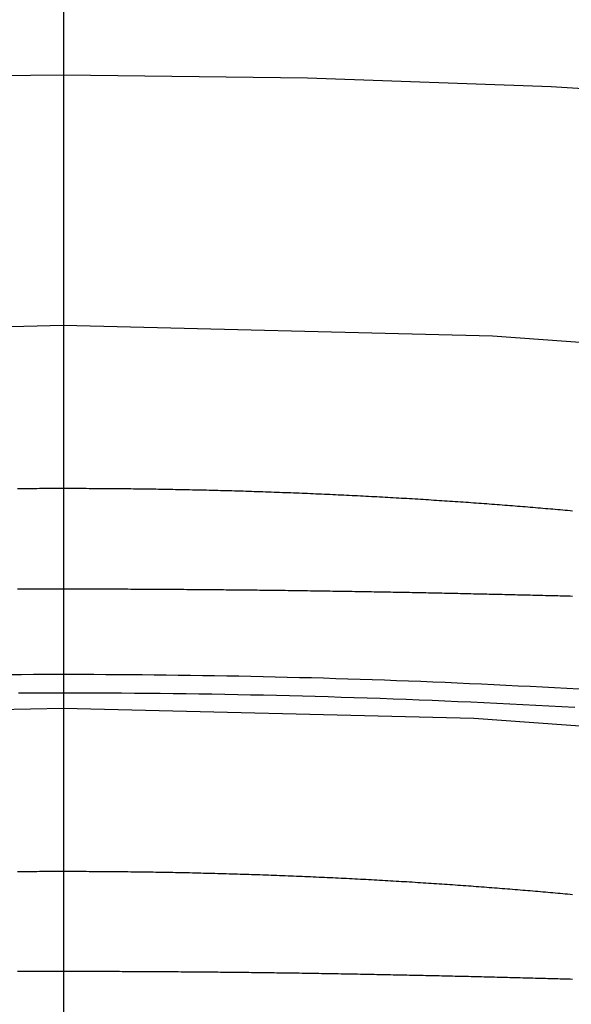
# Model space of a CAD drawing. Extents: x -115 to 565, y -416 to 1.
# Drawn here: x 450 to 452, y -34 to -30 of the extents above; entities that cross this region are included whole.
import ezdxf

# ---------------------------------------------------------------- set-up
doc = ezdxf.new("R2010")
doc.units = 0
doc.header["$LTSCALE"] = 20
doc.linetypes.add('VERDECKT', pattern=[0.375, 0.25, -0.125])
doc.layers.get('0').update_dxf_attribs({"linetype": 'CONTINUOUS'})
doc.layers.add('STEMPEL', color=3, linetype='CONTINUOUS')

# ---------------------------------------------------------------- blocks, each defined once
blk = doc.blocks.new('A$C54A43928')
at = {"color": 3, "linetype": 'CONTINUOUS', "extrusion": (-2e-16, 1, -2e-16)}
blk.add_line((0, -5), (0, -136), dxfattribs=at)
blk.add_line((0, -5), (0, -136), dxfattribs=at)
at = {"color": 1, "linetype": 'VERDECKT'}
for points in [[(0, -30.4663, 0), (-1.01846, -30.4788, 0), (-2.03631, -30.5162, 0), (-3.05293, -30.5786, 0), (-4.06771, -30.6659, 0), (-5.08004, -30.778, 0), (-6.08931, -30.9149, 0), (-7.09492, -31.0764, 0), (-8.09625, -31.2626, 0), (-9.0927, -31.4733, 0), (-10.0837, -31.7083, 0)], [(22.2024, -36.8961, 0), (21.3353, -36.3625, 0), (20.4553, -35.8503, 0), (19.563, -35.3599, 0), (18.6589, -34.8914, 0), (17.7435, -34.4453, 0), (16.8175, -34.0217, 0), (15.8814, -33.621, 0), (14.9356, -33.2433, 0), (13.9809, -32.8889, 0), (13.0178, -32.558, 0), (12.0468, -32.2508, 0), (11.0686, -31.9675, 0), (10.0837, -31.7083, 0), (9.0927, -31.4733, 0), (8.09625, -31.2626, 0), (7.09492, -31.0764, 0), (6.08931, -30.9149, 0), (5.08004, -30.778, 0), (4.06771, -30.6659, 0), (3.05293, -30.5786, 0), (2.03631, -30.5162, 0), (1.01846, -30.4788, 0), (0, -30.4663, 0)], [(21.743, -38.6858, 0), (20.2783, -37.6557, 0), (18.7648, -36.6985, 0), (17.206, -35.8167, 0), (15.6058, -35.0123, 0), (13.9679, -34.2873, 0), (12.2965, -33.6435, 0), (10.5954, -33.0823, 0), (8.86878, -32.6051, 0), (7.1208, -32.2131, 0), (5.35566, -31.9073, 0), (3.57763, -31.6883, 0), (1.79097, -31.5567, 0), (0, -31.5128, 0), (-1.79097, -31.5567, 0), (-3.57763, -31.6883, 0), (-5.35566, -31.9073, 0), (-7.1208, -32.2131, 0), (-8.86878, -32.6051, 0), (-10.5954, -33.0823, 0)], [(22.1403, -41.0216, 0), (20.7899, -39.9692, 0), (19.3894, -38.9842, 0), (17.9422, -38.069, 0), (16.4517, -37.2259, 0), (14.9217, -36.4567, 0), (13.3557, -35.7635, 0), (11.7575, -35.1479, 0), (10.1309, -34.6113, 0), (8.48001, -34.155, 0), (6.80865, -33.7802, 0), (5.12089, -33.4878, 0), (3.4208, -33.2784, 0), (1.71246, -33.1525, 0), (0, -33.1106, 0), (-1.71246, -33.1525, 0), (-3.4208, -33.2784, 0), (-5.12089, -33.4878, 0), (-6.80865, -33.7802, 0), (-8.48001, -34.155, 0), (-10.1309, -34.6113, 0)]]:
    blk.add_polyline3d(points, dxfattribs=at)
at = {"color": 1}
for points in [[(-0.192937, -32.6121, 0), (-0.181344, -32.612, 0), (-0.169759, -32.612, 0), (-0.158183, -32.612, 0), (-0.146615, -32.612, 0), (-0.135057, -32.6119, 0), (-0.123508, -32.6119, 0), (-0.111969, -32.6119, 0), (-0.100439, -32.6119, 0), (-0.088919, -32.6119, 0), (-0.07741, -32.6119, 0), (-0.06591, -32.6118, 0), (-0.054421, -32.6118, 0), (-0.042943, -32.6118, 0), (-0.031476, -32.6118, 0), (-0.02002, -32.6118, 0), (-0.008576, -32.6118, 0), (0.002858, -32.6118, 0), (0.014297, -32.6118, 0), (0.025747, -32.6118, 0), (0.037208, -32.6118, 0), (0.048681, -32.6118, 0), (0.060164, -32.6118, 0), (0.071658, -32.6118, 0), (0.083163, -32.6119, 0), (0.094678, -32.6119, 0), (0.106203, -32.6119, 0), (0.117737, -32.6119, 0), (0.129282, -32.6119, 0), (0.140835, -32.612, 0), (0.152398, -32.612, 0), (0.16397, -32.612, 0), (0.17555, -32.612, 0), (0.18714, -32.6121, 0), (0.198737, -32.6121, 0), (0.210343, -32.6121, 0), (0.221956, -32.6122, 0), (0.233578, -32.6122, 0), (0.245207, -32.6122, 0), (0.256843, -32.6123, 0), (0.268486, -32.6123, 0), (0.280136, -32.6124, 0), (0.291793, -32.6124, 0), (0.303456, -32.6125, 0), (0.315126, -32.6125, 0), (0.326802, -32.6126, 0), (0.338483, -32.6126, 0), (0.35017, -32.6127, 0), (0.361863, -32.6127, 0), (0.373561, -32.6128, 0), (0.385264, -32.6129, 0), (0.396971, -32.6129, 0), (0.408684, -32.613, 0), (0.4204, -32.6131, 0), (0.432121, -32.6131, 0), (0.443846, -32.6132, 0), (0.455575, -32.6133, 0), (0.467307, -32.6134, 0), (0.479042, -32.6134, 0), (0.490781, -32.6135, 0), (0.502523, -32.6136, 0), (0.514267, -32.6137, 0), (0.526014, -32.6138, 0), (0.537763, -32.6139, 0), (0.549514, -32.614, 0), (0.561267, -32.6141, 0), (0.573022, -32.6141, 0), (0.584778, -32.6142, 0), (0.596536, -32.6143, 0), (0.608294, -32.6144, 0), (0.620054, -32.6145, 0), (0.631814, -32.6146, 0), (0.643574, -32.6147, 0), (0.655335, -32.6149, 0), (0.667096, -32.615, 0), (0.678856, -32.6151, 0), (0.690616, -32.6152, 0), (0.702376, -32.6153, 0), (0.714135, -32.6154, 0), (0.725892, -32.6155, 0), (0.737649, -32.6157, 0), (0.749404, -32.6158, 0), (0.761157, -32.6159, 0), (0.772909, -32.616, 0), (0.784658, -32.6162, 0), (0.796405, -32.6163, 0), (0.80815, -32.6164, 0), (0.819892, -32.6166, 0), (0.831631, -32.6167, 0), (0.843367, -32.6168, 0), (0.8551, -32.617, 0), (0.86683, -32.6171, 0), (0.878556, -32.6173, 0), (0.890278, -32.6174, 0), (0.901997, -32.6175, 0), (0.913711, -32.6177, 0), (0.92542, -32.6178, 0), (0.937126, -32.618, 0), (0.948826, -32.6182, 0), (0.960522, -32.6183, 0), (0.972212, -32.6185, 0), (0.983897, -32.6186, 0), (0.995577, -32.6188, 0), (1.00725, -32.6189, 0), (1.01892, -32.6191, 0), (1.03058, -32.6193, 0), (1.04224, -32.6194, 0), (1.05389, -32.6196, 0), (1.06553, -32.6198, 0), (1.07716, -32.62, 0), (1.08879, -32.6201, 0), (1.10041, -32.6203, 0), (1.11203, -32.6205, 0), (1.12364, -32.6207, 0), (1.13523, -32.6208, 0), (1.14682, -32.621, 0), (1.15841, -32.6212, 0), (1.16998, -32.6214, 0), (1.18155, -32.6216, 0), (1.1931, -32.6218, 0), (1.20465, -32.622, 0), (1.21619, -32.6221, 0), (1.22772, -32.6223, 0), (1.23924, -32.6225, 0), (1.25075, -32.6227, 0), (1.26225, -32.6229, 0), (1.27374, -32.6231, 0), (1.28522, -32.6233, 0), (1.29669, -32.6235, 0), (1.30815, -32.6237, 0), (1.3196, -32.6239, 0), (1.33104, -32.6241, 0), (1.34246, -32.6243, 0), (1.35388, -32.6245, 0), (1.36528, -32.6247, 0), (1.37667, -32.625, 0), (1.38805, -32.6252, 0), (1.39942, -32.6254, 0), (1.41077, -32.6256, 0), (1.42211, -32.6258, 0), (1.43344, -32.626, 0), (1.44476, -32.6262, 0), (1.45606, -32.6265, 0), (1.46735, -32.6267, 0), (1.47863, -32.6269, 0), (1.48989, -32.6271, 0), (1.50114, -32.6273, 0), (1.51237, -32.6276, 0), (1.52359, -32.6278, 0), (1.5348, -32.628, 0), (1.54599, -32.6282, 0), (1.55717, -32.6285, 0), (1.56833, -32.6287, 0), (1.57948, -32.6289, 0), (1.59061, -32.6292, 0), (1.60173, -32.6294, 0), (1.61283, -32.6296, 0), (1.62392, -32.6299, 0), (1.63499, -32.6301, 0), (1.64605, -32.6303, 0), (1.65709, -32.6306, 0), (1.66812, -32.6308, 0), (1.67913, -32.6311, 0), (1.69012, -32.6313, 0), (1.7011, -32.6315, 0), (1.71206, -32.6318, 0), (1.72301, -32.632, 0), (1.73393, -32.6323, 0), (1.74484, -32.6325, 0), (1.75574, -32.6328, 0), (1.76661, -32.633, 0), (1.77747, -32.6333, 0), (1.78831, -32.6335, 0), (1.79914, -32.6337, 0), (1.80994, -32.634, 0), (1.82073, -32.6342, 0), (1.8315, -32.6345, 0), (1.84225, -32.6347, 0), (1.85298, -32.635, 0), (1.86369, -32.6352, 0), (1.87439, -32.6355, 0), (1.88506, -32.6357, 0), (1.89572, -32.636, 0), (1.90635, -32.6363, 0), (1.91697, -32.6365, 0), (1.92757, -32.6368, 0), (1.93815, -32.637, 0), (1.9487, -32.6373, 0), (1.95924, -32.6375, 0), (1.96976, -32.6378, 0), (1.98025, -32.638, 0), (1.99073, -32.6383, 0), (2.00119, -32.6386, 0), (2.01162, -32.6388, 0), (2.02203, -32.6391, 0), (2.03242, -32.6393, 0), (2.0428, -32.6396, 0), (2.05314, -32.6398, 0), (2.06347, -32.6401, 0), (2.07378, -32.6404, 0), (2.08406, -32.6406, 0), (2.09432, -32.6409, 0), (2.10456, -32.6411, 0), (2.11477, -32.6414, 0), (2.12497, -32.6416, 0)], [(2.12497, -32.2869, 0), (2.11477, -32.286, 0), (2.10456, -32.2851, 0), (2.09432, -32.2842, 0), (2.08406, -32.2832, 0), (2.07378, -32.2823, 0), (2.06347, -32.2814, 0), (2.05314, -32.2805, 0), (2.0428, -32.2796, 0), (2.03242, -32.2787, 0), (2.02203, -32.2778, 0), (2.01162, -32.2769, 0), (2.00119, -32.276, 0), (1.99073, -32.2752, 0), (1.98025, -32.2743, 0), (1.96976, -32.2734, 0), (1.95924, -32.2725, 0), (1.9487, -32.2716, 0), (1.93815, -32.2708, 0), (1.92757, -32.2699, 0), (1.91697, -32.269, 0), (1.90635, -32.2682, 0), (1.89572, -32.2673, 0), (1.88506, -32.2665, 0), (1.87439, -32.2656, 0), (1.86369, -32.2648, 0), (1.85298, -32.2639, 0), (1.84225, -32.2631, 0), (1.8315, -32.2623, 0), (1.82073, -32.2615, 0), (1.80994, -32.2606, 0), (1.79914, -32.2598, 0), (1.78831, -32.259, 0), (1.77747, -32.2582, 0), (1.76661, -32.2574, 0), (1.75574, -32.2566, 0), (1.74484, -32.2558, 0), (1.73393, -32.255, 0), (1.72301, -32.2542, 0), (1.71206, -32.2534, 0), (1.7011, -32.2526, 0), (1.69012, -32.2518, 0), (1.67913, -32.2511, 0), (1.66812, -32.2503, 0), (1.65709, -32.2495, 0), (1.64605, -32.2488, 0), (1.63499, -32.248, 0), (1.62392, -32.2472, 0), (1.61283, -32.2465, 0), (1.60173, -32.2458, 0), (1.59061, -32.245, 0), (1.57948, -32.2443, 0), (1.56833, -32.2435, 0), (1.55717, -32.2428, 0), (1.54599, -32.2421, 0), (1.5348, -32.2414, 0), (1.52359, -32.2407, 0), (1.51237, -32.24, 0), (1.50114, -32.2393, 0), (1.48989, -32.2386, 0), (1.47863, -32.2379, 0), (1.46735, -32.2372, 0), (1.45606, -32.2365, 0), (1.44476, -32.2358, 0), (1.43344, -32.2351, 0), (1.42211, -32.2345, 0), (1.41077, -32.2338, 0), (1.39942, -32.2332, 0), (1.38805, -32.2325, 0), (1.37667, -32.2319, 0), (1.36528, -32.2312, 0), (1.35388, -32.2306, 0), (1.34246, -32.2299, 0), (1.33104, -32.2293, 0), (1.3196, -32.2287, 0), (1.30815, -32.2281, 0), (1.29669, -32.2274, 0), (1.28522, -32.2268, 0), (1.27374, -32.2262, 0), (1.26225, -32.2256, 0), (1.25075, -32.225, 0), (1.23924, -32.2244, 0), (1.22772, -32.2239, 0), (1.21619, -32.2233, 0), (1.20465, -32.2227, 0), (1.1931, -32.2221, 0), (1.18155, -32.2216, 0), (1.16998, -32.221, 0), (1.15841, -32.2205, 0), (1.14682, -32.2199, 0), (1.13523, -32.2194, 0), (1.12364, -32.2188, 0), (1.11203, -32.2183, 0), (1.10041, -32.2178, 0), (1.08879, -32.2173, 0), (1.07716, -32.2167, 0), (1.06553, -32.2162, 0), (1.05389, -32.2157, 0), (1.04224, -32.2152, 0), (1.03058, -32.2147, 0), (1.01892, -32.2142, 0), (1.00725, -32.2138, 0), (0.995577, -32.2133, 0), (0.983897, -32.2128, 0), (0.972212, -32.2123, 0), (0.960522, -32.2119, 0), (0.948826, -32.2114, 0), (0.937126, -32.211, 0), (0.92542, -32.2105, 0), (0.913711, -32.2101, 0), (0.901997, -32.2096, 0), (0.890278, -32.2092, 0), (0.878556, -32.2088, 0), (0.86683, -32.2084, 0), (0.8551, -32.208, 0), (0.843367, -32.2076, 0), (0.831631, -32.2072, 0), (0.819892, -32.2068, 0), (0.80815, -32.2064, 0), (0.796405, -32.206, 0), (0.784658, -32.2056, 0), (0.772909, -32.2052, 0), (0.761157, -32.2049, 0), (0.749404, -32.2045, 0), (0.737649, -32.2042, 0), (0.725892, -32.2038, 0), (0.714135, -32.2035, 0), (0.702376, -32.2031, 0), (0.690616, -32.2028, 0), (0.678856, -32.2025, 0), (0.667096, -32.2021, 0), (0.655335, -32.2018, 0), (0.643574, -32.2015, 0), (0.631814, -32.2012, 0), (0.620054, -32.2009, 0), (0.608294, -32.2006, 0), (0.596536, -32.2003, 0), (0.584778, -32.2001, 0), (0.573022, -32.1998, 0), (0.561267, -32.1995, 0), (0.549514, -32.1992, 0), (0.537763, -32.199, 0), (0.526014, -32.1987, 0), (0.514267, -32.1985, 0), (0.502523, -32.1982, 0), (0.490781, -32.198, 0), (0.479042, -32.1978, 0), (0.467307, -32.1976, 0), (0.455575, -32.1973, 0), (0.443846, -32.1971, 0), (0.432121, -32.1969, 0), (0.4204, -32.1967, 0), (0.408684, -32.1965, 0), (0.396971, -32.1963, 0), (0.385264, -32.1961, 0), (0.373561, -32.196, 0), (0.361863, -32.1958, 0), (0.35017, -32.1956, 0), (0.338483, -32.1955, 0), (0.326802, -32.1953, 0), (0.315126, -32.1951, 0), (0.303456, -32.195, 0), (0.291793, -32.1949, 0), (0.280136, -32.1947, 0), (0.268486, -32.1946, 0), (0.256843, -32.1945, 0), (0.245207, -32.1943, 0), (0.233578, -32.1942, 0), (0.221956, -32.1941, 0), (0.210343, -32.194, 0), (0.198737, -32.1939, 0), (0.18714, -32.1938, 0), (0.17555, -32.1938, 0), (0.16397, -32.1937, 0), (0.152398, -32.1936, 0), (0.140835, -32.1935, 0), (0.129282, -32.1935, 0), (0.117737, -32.1934, 0), (0.106203, -32.1934, 0), (0.094678, -32.1933, 0), (0.083163, -32.1933, 0), (0.071658, -32.1932, 0), (0.060164, -32.1932, 0), (0.048681, -32.1932, 0), (0.037208, -32.1931, 0), (0.025747, -32.1931, 0), (0.014297, -32.1931, 0), (0.002858, -32.1931, 0), (-0.008576, -32.1931, 0), (-0.02002, -32.1931, 0), (-0.031476, -32.1931, 0), (-0.042943, -32.1932, 0), (-0.054421, -32.1932, 0), (-0.06591, -32.1932, 0), (-0.07741, -32.1932, 0), (-0.088919, -32.1933, 0), (-0.100439, -32.1933, 0), (-0.111969, -32.1934, 0), (-0.123508, -32.1934, 0), (-0.135057, -32.1935, 0), (-0.146615, -32.1936, 0), (-0.158183, -32.1936, 0), (-0.169759, -32.1937, 0), (-0.181344, -32.1938, 0), (-0.192937, -32.1939, 0)], [(-0.226719, -32.969, 0), (-0.176309, -32.9688, 0), (-0.125915, -32.9686, 0), (-0.075537, -32.9684, 0), (-0.025175, -32.9684, 0), (0.025175, -32.9684, 0), (0.075537, -32.9684, 0), (0.125915, -32.9686, 0), (0.176309, -32.9688, 0), (0.226719, -32.969, 0), (0.277145, -32.9694, 0), (0.327586, -32.9698, 0), (0.378043, -32.9702, 0), (0.428515, -32.9708, 0), (0.479001, -32.9714, 0), (0.529503, -32.9721, 0), (0.580019, -32.9728, 0), (0.630549, -32.9736, 0), (0.681093, -32.9745, 0), (0.731651, -32.9754, 0), (0.782223, -32.9764, 0), (0.832809, -32.9775, 0), (0.883408, -32.9787, 0), (0.93402, -32.9799, 0), (0.984644, -32.9812, 0), (1.03528, -32.9825, 0), (1.08593, -32.9839, 0), (1.13659, -32.9854, 0), (1.18727, -32.987, 0), (1.23795, -32.9886, 0), (1.28865, -32.9903, 0), (1.33936, -32.9921, 0), (1.39008, -32.9939, 0), (1.44082, -32.9958, 0), (1.49156, -32.9978, 0), (1.54231, -32.9998, 0), (1.59308, -33.0019, 0), (1.64385, -33.0041, 0), (1.69463, -33.0063, 0), (1.74543, -33.0086, 0), (1.79623, -33.011, 0), (1.84705, -33.0134, 0), (1.89787, -33.016, 0), (1.9487, -33.0185, 0), (1.99954, -33.0212, 0), (2.05039, -33.0239, 0), (2.10125, -33.0267, 0), (2.15212, -33.0296, 0)], [(2.13512, -33.1073, 0), (2.08081, -33.1042, 0), (2.02651, -33.1013, 0), (1.97222, -33.0984, 0), (1.91793, -33.0956, 0), (1.86366, -33.0929, 0), (1.80941, -33.0903, 0), (1.75516, -33.0877, 0), (1.70092, -33.0852, 0), (1.6467, -33.0828, 0), (1.59249, -33.0805, 0), (1.53829, -33.0783, 0), (1.48411, -33.0761, 0), (1.42993, -33.074, 0), (1.37578, -33.072, 0), (1.32163, -33.0701, 0), (1.2675, -33.0682, 0), (1.21338, -33.0665, 0), (1.15928, -33.0648, 0), (1.10519, -33.0631, 0), (1.05112, -33.0616, 0), (0.997059, -33.0601, 0), (0.943015, -33.0587, 0), (0.888988, -33.0574, 0), (0.834976, -33.0562, 0), (0.78098, -33.055, 0), (0.727001, -33.054, 0), (0.673038, -33.053, 0), (0.619092, -33.052, 0), (0.565163, -33.0512, 0), (0.511251, -33.0504, 0), (0.457357, -33.0497, 0), (0.403481, -33.0491, 0), (0.349622, -33.0486, 0), (0.295782, -33.0481, 0), (0.241961, -33.0477, 0), (0.188158, -33.0474, 0), (0.134374, -33.0472, 0), (0.08061, -33.0471, 0), (0.026865, -33.047, 0), (-0.026865, -33.047, 0), (-0.08061, -33.0471, 0), (-0.134374, -33.0472, 0), (-0.188158, -33.0474, 0)], [(-0.192952, -33.7917, 0), (-0.181358, -33.7916, 0), (-0.169772, -33.7915, 0), (-0.158195, -33.7915, 0), (-0.146627, -33.7914, 0), (-0.135068, -33.7913, 0), (-0.123518, -33.7912, 0), (-0.111978, -33.7912, 0), (-0.100447, -33.7911, 0), (-0.088926, -33.7911, 0), (-0.077416, -33.7911, 0), (-0.065915, -33.791, 0), (-0.054426, -33.791, 0), (-0.042947, -33.791, 0), (-0.031479, -33.7909, 0), (-0.020022, -33.7909, 0), (-0.008577, -33.7909, 0), (0.002858, -33.7909, 0), (0.014298, -33.7909, 0), (0.025749, -33.7909, 0), (0.037211, -33.791, 0), (0.048685, -33.791, 0), (0.060169, -33.791, 0), (0.071664, -33.791, 0), (0.08317, -33.7911, 0), (0.094685, -33.7911, 0), (0.106211, -33.7912, 0), (0.117746, -33.7912, 0), (0.129292, -33.7913, 0), (0.140846, -33.7913, 0), (0.15241, -33.7914, 0), (0.163982, -33.7915, 0), (0.175564, -33.7916, 0), (0.187154, -33.7917, 0), (0.198752, -33.7918, 0), (0.210359, -33.7919, 0), (0.221973, -33.792, 0), (0.233595, -33.7921, 0), (0.245225, -33.7922, 0), (0.256862, -33.7923, 0), (0.268506, -33.7924, 0), (0.280157, -33.7926, 0), (0.291814, -33.7927, 0), (0.303478, -33.7929, 0), (0.315149, -33.793, 0), (0.326825, -33.7932, 0), (0.338507, -33.7933, 0), (0.350195, -33.7935, 0), (0.361888, -33.7937, 0), (0.373587, -33.7939, 0), (0.38529, -33.794, 0), (0.396999, -33.7942, 0), (0.408712, -33.7944, 0), (0.420429, -33.7946, 0), (0.432151, -33.7948, 0), (0.443876, -33.7951, 0), (0.455605, -33.7953, 0), (0.467338, -33.7955, 0), (0.479074, -33.7957, 0), (0.490813, -33.796, 0), (0.502556, -33.7962, 0), (0.514301, -33.7965, 0), (0.526048, -33.7967, 0), (0.537798, -33.797, 0), (0.549549, -33.7972, 0), (0.561303, -33.7975, 0), (0.573058, -33.7978, 0), (0.584815, -33.7981, 0), (0.596573, -33.7984, 0), (0.608332, -33.7987, 0), (0.620092, -33.799, 0), (0.631853, -33.7993, 0), (0.643614, -33.7996, 0), (0.655375, -33.7999, 0), (0.667136, -33.8002, 0), (0.678897, -33.8006, 0), (0.690658, -33.8009, 0), (0.702418, -33.8012, 0), (0.714177, -33.8016, 0), (0.725935, -33.8019, 0), (0.737692, -33.8023, 0), (0.749448, -33.8027, 0), (0.761201, -33.803, 0), (0.772953, -33.8034, 0), (0.784703, -33.8038, 0), (0.796451, -33.8042, 0), (0.808196, -33.8046, 0), (0.819938, -33.805, 0), (0.831678, -33.8054, 0), (0.843414, -33.8058, 0), (0.855148, -33.8062, 0), (0.866878, -33.8067, 0), (0.878604, -33.8071, 0), (0.890326, -33.8075, 0), (0.902045, -33.808, 0), (0.913759, -33.8084, 0), (0.92547, -33.8089, 0), (0.937175, -33.8093, 0), (0.948876, -33.8098, 0), (0.960572, -33.8103, 0), (0.972262, -33.8107, 0), (0.983948, -33.8112, 0), (0.995628, -33.8117, 0), (1.0073, -33.8122, 0), (1.01897, -33.8127, 0), (1.03063, -33.8132, 0), (1.04229, -33.8137, 0), (1.05394, -33.8142, 0), (1.06558, -33.8148, 0), (1.07722, -33.8153, 0), (1.08885, -33.8158, 0), (1.10047, -33.8164, 0), (1.11208, -33.8169, 0), (1.12369, -33.8174, 0), (1.13529, -33.818, 0), (1.14688, -33.8186, 0), (1.15846, -33.8191, 0), (1.17003, -33.8197, 0), (1.1816, -33.8203, 0), (1.19316, -33.8208, 0), (1.20471, -33.8214, 0), (1.21624, -33.822, 0), (1.22777, -33.8226, 0), (1.23929, -33.8232, 0), (1.2508, -33.8238, 0), (1.26231, -33.8244, 0), (1.2738, -33.8251, 0), (1.28528, -33.8257, 0), (1.29675, -33.8263, 0), (1.3082, -33.8269, 0), (1.31965, -33.8276, 0), (1.33109, -33.8282, 0), (1.34252, -33.8289, 0), (1.35393, -33.8295, 0), (1.36533, -33.8302, 0), (1.37672, -33.8309, 0), (1.3881, -33.8315, 0), (1.39947, -33.8322, 0), (1.41082, -33.8329, 0), (1.42217, -33.8336, 0), (1.4335, -33.8342, 0), (1.44481, -33.8349, 0), (1.45611, -33.8356, 0), (1.4674, -33.8363, 0), (1.47868, -33.8371, 0), (1.48994, -33.8378, 0), (1.50119, -33.8385, 0), (1.51243, -33.8392, 0), (1.52365, -33.8399, 0), (1.53485, -33.8407, 0), (1.54604, -33.8414, 0), (1.55722, -33.8422, 0), (1.56838, -33.8429, 0), (1.57953, -33.8437, 0), (1.59066, -33.8444, 0), (1.60178, -33.8452, 0), (1.61289, -33.8459, 0), (1.62397, -33.8467, 0), (1.63505, -33.8475, 0), (1.6461, -33.8483, 0), (1.65715, -33.8491, 0), (1.66817, -33.8498, 0), (1.67918, -33.8506, 0), (1.69017, -33.8514, 0), (1.70115, -33.8522, 0), (1.71211, -33.853, 0), (1.72306, -33.8539, 0), (1.73398, -33.8547, 0), (1.74489, -33.8555, 0), (1.75579, -33.8563, 0), (1.76666, -33.8571, 0), (1.77752, -33.858, 0), (1.78836, -33.8588, 0), (1.79918, -33.8597, 0), (1.80999, -33.8605, 0), (1.82078, -33.8613, 0), (1.83154, -33.8622, 0), (1.84229, -33.8631, 0), (1.85303, -33.8639, 0), (1.86374, -33.8648, 0), (1.87443, -33.8657, 0), (1.88511, -33.8665, 0), (1.89576, -33.8674, 0), (1.9064, -33.8683, 0), (1.91702, -33.8692, 0), (1.92761, -33.8701, 0), (1.93819, -33.8709, 0), (1.94875, -33.8718, 0), (1.95928, -33.8727, 0), (1.9698, -33.8736, 0), (1.9803, -33.8745, 0), (1.99077, -33.8755, 0), (2.00123, -33.8764, 0), (2.01166, -33.8773, 0), (2.02207, -33.8782, 0), (2.03247, -33.8791, 0), (2.04284, -33.8801, 0), (2.05318, -33.881, 0), (2.06351, -33.8819, 0), (2.07382, -33.8829, 0), (2.0841, -33.8838, 0), (2.09436, -33.8847, 0), (2.1046, -33.8857, 0), (2.11481, -33.8866, 0), (2.12501, -33.8876, 0)], [(2.12501, -34.2423, 0), (2.11481, -34.242, 0), (2.1046, -34.2417, 0), (2.09436, -34.2414, 0), (2.0841, -34.2412, 0), (2.07382, -34.2409, 0), (2.06351, -34.2406, 0), (2.05318, -34.2403, 0), (2.04284, -34.24, 0), (2.03247, -34.2397, 0), (2.02207, -34.2394, 0), (2.01166, -34.2392, 0), (2.00123, -34.2389, 0), (1.99077, -34.2386, 0), (1.9803, -34.2383, 0), (1.9698, -34.238, 0), (1.95928, -34.2378, 0), (1.94875, -34.2375, 0), (1.93819, -34.2372, 0), (1.92761, -34.2369, 0), (1.91702, -34.2366, 0), (1.9064, -34.2363, 0), (1.89576, -34.2361, 0), (1.88511, -34.2358, 0), (1.87443, -34.2355, 0), (1.86374, -34.2352, 0), (1.85303, -34.235, 0), (1.84229, -34.2347, 0), (1.83154, -34.2344, 0), (1.82078, -34.2341, 0), (1.80999, -34.2339, 0), (1.79918, -34.2336, 0), (1.78836, -34.2333, 0), (1.77752, -34.233, 0), (1.76666, -34.2328, 0), (1.75579, -34.2325, 0), (1.74489, -34.2322, 0), (1.73398, -34.232, 0), (1.72306, -34.2317, 0), (1.71211, -34.2314, 0), (1.70115, -34.2312, 0), (1.69017, -34.2309, 0), (1.67918, -34.2306, 0), (1.66817, -34.2304, 0), (1.65715, -34.2301, 0), (1.6461, -34.2299, 0), (1.63505, -34.2296, 0), (1.62397, -34.2293, 0), (1.61289, -34.2291, 0), (1.60178, -34.2288, 0), (1.59066, -34.2286, 0), (1.57953, -34.2283, 0), (1.56838, -34.2281, 0), (1.55722, -34.2278, 0), (1.54604, -34.2276, 0), (1.53485, -34.2273, 0), (1.52365, -34.2271, 0), (1.51243, -34.2268, 0), (1.50119, -34.2266, 0), (1.48994, -34.2263, 0), (1.47868, -34.2261, 0), (1.4674, -34.2258, 0), (1.45611, -34.2256, 0), (1.44481, -34.2254, 0), (1.4335, -34.2251, 0), (1.42217, -34.2249, 0), (1.41082, -34.2247, 0), (1.39947, -34.2244, 0), (1.3881, -34.2242, 0), (1.37672, -34.224, 0), (1.36533, -34.2237, 0), (1.35393, -34.2235, 0), (1.34252, -34.2233, 0), (1.33109, -34.223, 0), (1.31965, -34.2228, 0), (1.3082, -34.2226, 0), (1.29675, -34.2224, 0), (1.28528, -34.2222, 0), (1.2738, -34.2219, 0), (1.26231, -34.2217, 0), (1.2508, -34.2215, 0), (1.23929, -34.2213, 0), (1.22777, -34.2211, 0), (1.21624, -34.2209, 0), (1.20471, -34.2207, 0), (1.19316, -34.2205, 0), (1.1816, -34.2203, 0), (1.17003, -34.2201, 0), (1.15846, -34.2199, 0), (1.14688, -34.2197, 0), (1.13529, -34.2195, 0), (1.12369, -34.2193, 0), (1.11208, -34.2191, 0), (1.10047, -34.2189, 0), (1.08885, -34.2187, 0), (1.07722, -34.2185, 0), (1.06558, -34.2183, 0), (1.05394, -34.2181, 0), (1.04229, -34.2179, 0), (1.03063, -34.2178, 0), (1.01897, -34.2176, 0), (1.0073, -34.2174, 0), (0.995628, -34.2172, 0), (0.983948, -34.217, 0), (0.972262, -34.2169, 0), (0.960572, -34.2167, 0), (0.948876, -34.2165, 0), (0.937175, -34.2164, 0), (0.92547, -34.2162, 0), (0.913759, -34.216, 0), (0.902045, -34.2159, 0), (0.890326, -34.2157, 0), (0.878604, -34.2155, 0), (0.866878, -34.2154, 0), (0.855148, -34.2152, 0), (0.843414, -34.2151, 0), (0.831678, -34.2149, 0), (0.819938, -34.2148, 0), (0.808196, -34.2146, 0), (0.796451, -34.2145, 0), (0.784703, -34.2144, 0), (0.772953, -34.2142, 0), (0.761201, -34.2141, 0), (0.749448, -34.2139, 0), (0.737692, -34.2138, 0), (0.725935, -34.2137, 0), (0.714177, -34.2135, 0), (0.702418, -34.2134, 0), (0.690658, -34.2133, 0), (0.678897, -34.2132, 0), (0.667136, -34.2131, 0), (0.655375, -34.2129, 0), (0.643614, -34.2128, 0), (0.631853, -34.2127, 0), (0.620092, -34.2126, 0), (0.608332, -34.2125, 0), (0.596573, -34.2124, 0), (0.584815, -34.2123, 0), (0.573058, -34.2122, 0), (0.561303, -34.2121, 0), (0.549549, -34.212, 0), (0.537798, -34.2119, 0), (0.526048, -34.2118, 0), (0.514301, -34.2117, 0), (0.502556, -34.2116, 0), (0.490813, -34.2115, 0), (0.479074, -34.2114, 0), (0.467338, -34.2113, 0), (0.455605, -34.2112, 0), (0.443876, -34.2111, 0), (0.432151, -34.2111, 0), (0.420429, -34.211, 0), (0.408712, -34.2109, 0), (0.396999, -34.2108, 0), (0.38529, -34.2108, 0), (0.373587, -34.2107, 0), (0.361888, -34.2106, 0), (0.350195, -34.2106, 0), (0.338507, -34.2105, 0), (0.326825, -34.2105, 0), (0.315149, -34.2104, 0), (0.303478, -34.2103, 0), (0.291814, -34.2103, 0), (0.280157, -34.2102, 0), (0.268506, -34.2102, 0), (0.256862, -34.2101, 0), (0.245225, -34.2101, 0), (0.233595, -34.21, 0), (0.221973, -34.21, 0), (0.210359, -34.21, 0), (0.198752, -34.2099, 0), (0.187154, -34.2099, 0), (0.175564, -34.2099, 0), (0.163982, -34.2098, 0), (0.15241, -34.2098, 0), (0.140846, -34.2098, 0), (0.129292, -34.2097, 0), (0.117746, -34.2097, 0), (0.106211, -34.2097, 0), (0.094685, -34.2097, 0), (0.08317, -34.2097, 0), (0.071664, -34.2097, 0), (0.060169, -34.2096, 0), (0.048685, -34.2096, 0), (0.037211, -34.2096, 0), (0.025749, -34.2096, 0), (0.014298, -34.2096, 0), (0.002858, -34.2096, 0), (-0.008577, -34.2096, 0), (-0.020022, -34.2096, 0), (-0.031479, -34.2096, 0), (-0.042947, -34.2096, 0), (-0.054426, -34.2096, 0), (-0.065915, -34.2096, 0), (-0.077416, -34.2097, 0), (-0.088926, -34.2097, 0), (-0.100447, -34.2097, 0), (-0.111978, -34.2097, 0), (-0.123518, -34.2097, 0), (-0.135068, -34.2098, 0), (-0.146627, -34.2098, 0), (-0.158195, -34.2098, 0), (-0.169772, -34.2098, 0), (-0.181358, -34.2099, 0), (-0.192952, -34.2099, 0)]]:
    blk.add_polyline3d(points, dxfattribs=at)

msp = doc.modelspace()

# ---------------------------------------------------------------- block references
at = {"layer": 'STEMPEL'}
msp.add_blockref('A$C54A43928', (450, 0), dxfattribs=at)

doc.saveas('drawing.dxf')
